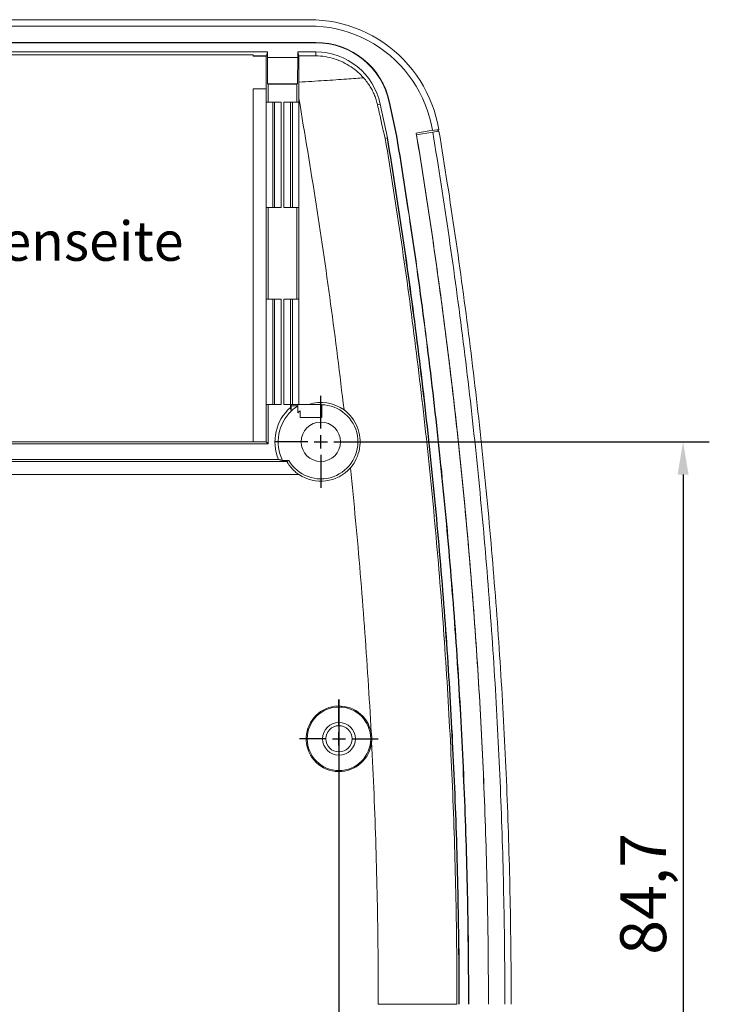
# Model space of a CAD drawing. Units: millimetres. Extents: x 52 to 893, y 88 to 682.
# Drawn here: x 260 to 313, y 459 to 534 of the extents above; entities that cross this region are included whole.
import ezdxf

# ---------------------------------------------------------------- set-up
doc = ezdxf.new("R2010")
doc.units = ezdxf.units.MM
doc.linetypes.add('MITTE', pattern=[50.8, 31.75, -6.35, 6.35, -6.35])
for name, color, linetype, lineweight in [('BEMAßUNG-025', 30, 'Continuous', 25), ('MITTE-025', 1, 'MITTE', 25), ('SCHRIFT-05', 7, 'Continuous', 50), ('Visible (ANSI)', 7, 'Continuous', 9), ('Visible Narrow (ANSI)', 7, 'Continuous', 9)]:
    doc.layers.add(name, color=color, linetype=linetype, lineweight=lineweight)
doc.styles.add('Text Style30', font='TAHOMA.TTF')
doc.dimstyles.new('STANDARD-MTT', dxfattribs={"dimtxt": 3.5, "dimasz": 2.5, "dimexe": 2, "dimexo": 0, "dimgap": 1, "dimtad": 1, "dimdec": 1, "dimtxsty": 'Standard', "dimcen": -1, "dimclrd": 256, "dimclre": 256, "dimclrt": 122, "dimadec": 1, "dimazin": 2, "dimtfac": 1, "dimtdec": 1, "dimtmove": 0, "dimatfit": 1, "dimldrblk": 'DOT', "dimfxl": 1, "dimtolj": 1, "dimlwd": -1, "dimlwe": -1, "dimarcsym": 0})

# ---------------------------------------------------------------- blocks, each defined once
blk = doc.blocks.new('*D16')
at = {"layer": 'BEMAßUNG-025', "color": 7, "linetype": 'ByBlock'}
for p, q in [((286.411, 501.851), (312.526, 501.851)), ((310.526, 499.351), (310.526, 419.675)), ((286.411, 417.175), (312.526, 417.175))]:
    blk.add_line(p, q, dxfattribs=at)
for points in [[(310.109, 499.351), (310.943, 499.351), (310.526, 501.851)], [(310.109, 419.675), (310.943, 419.675), (310.526, 417.175)]]:
    blk.add_solid(points, dxfattribs=at)
at = {"layer": 'DEFPOINTS', "color": 0, "linetype": 'ByBlock'}
for p in [(286.411, 501.851), (286.411, 417.175), (310.526, 417.175)]:
    blk.add_point(p, dxfattribs=at)
at = {"layer": 'BEMAßUNG-025', "color": 7, "linetype": 'ByBlock', "insert": (307.484, 467.421), "char_height": 3.5, "attachment_point": 5, "rotation": 90}
blk.add_mtext('\\A1;84,7', dxfattribs=at)
blk = doc.blocks.new('_Dot')
at = {"color": 0, "linetype": 'ByBlock', "lineweight": -2}
blk.add_line((-0.5, 0), (-1, 0), dxfattribs=at)
at = {"color": 0, "linetype": 'ByBlock', "const_width": 0.5}
blk.add_lwpolyline([(-0.25, 0, 1), (0.25, 0, 1)], format="xyb", close=True, dxfattribs=at)
blk = doc.blocks.new('*D17')
at = {"layer": 'BEMAßUNG-025', "color": 7, "linetype": 'ByBlock'}
for p, q in [((221.582, 482.233), (221.582, 444.89)), ((284.295, 482.233), (284.295, 444.89)), ((224.082, 446.89), (281.795, 446.89))]:
    blk.add_line(p, q, dxfattribs=at)
for points in [[(224.082, 447.307), (224.082, 446.473), (221.582, 446.89)], [(281.795, 447.307), (281.795, 446.473), (284.295, 446.89)]]:
    blk.add_solid(points, dxfattribs=at)
at = {"layer": 'DEFPOINTS', "color": 0, "linetype": 'ByBlock'}
for p in [(221.582, 482.233), (284.295, 482.233), (284.295, 446.89)]:
    blk.add_point(p, dxfattribs=at)
at = {"layer": 'BEMAßUNG-025', "color": 7, "linetype": 'ByBlock', "insert": (264.361, 449.932), "char_height": 3.5, "attachment_point": 5}
blk.add_mtext('\\A1;62,7', dxfattribs=at)

msp = doc.modelspace()

# ---------------------------------------------------------------- linework, layer by layer
at = {"layer": 'MITTE-025', "color": 7, "linetype": 'ByBlock'}
for p, q in [((282.911, 502.851), (282.911, 505.351)), ((281.911, 501.851), (279.411, 501.851)), ((282.411, 501.851), (283.411, 501.851)), ((282.911, 501.351), (282.911, 502.351)), ((283.911, 501.851), (286.411, 501.851)), ((282.911, 500.851), (282.911, 498.351)), ((284.295, 480.233), (284.295, 482.233)), ((283.295, 479.233), (281.295, 479.233)), ((283.795, 479.233), (284.795, 479.233)), ((284.295, 478.733), (284.295, 479.733)), ((285.295, 479.233), (287.295, 479.233)), ((284.295, 478.233), (284.295, 476.233))]:
    msp.add_line(p, q, dxfattribs=at)
at = {"layer": 'MITTE-025', "color": 7}
for p, q in [((282.968, 504.703), (282.954, 504.676)), ((282.954, 504.703), (282.968, 504.703)), ((282.954, 504.703), (282.954, 503.703)), ((282.954, 504.676), (282.954, 503.703)), ((282.954, 503.703), (282.954, 503.703))]:
    msp.add_line(p, q, dxfattribs=at)
at = {"layer": 'Visible (ANSI)', "color": 7}
for p, q in [((223.839, 533.996), (282.038, 533.996)), ((282.053, 533.513), (223.824, 533.513)), ((223.356, 532.263), (282.532, 532.263)), ((223.356, 532.237), (282.532, 532.237)), ((278.837, 531.54), (227.04, 531.54)), ((277.743, 531.321), (228.134, 531.321)), ((277.743, 531.321), (277.743, 531.232)), ((277.743, 531.232), (277.743, 531.217)), ((277.743, 531.217), (278.743, 531.217)), ((278.743, 531.217), (278.743, 529.233)), ((278.76, 531.232), (278.837, 531.54)), ((278.837, 531.54), (278.837, 531.122)), ((281.149, 531.54), (281.226, 531.232)), ((281.149, 531.122), (281.149, 531.54)), ((282.532, 531.54), (281.149, 531.54)), ((277.743, 528.733), (277.743, 501.851)), ((278.743, 528.733), (277.743, 528.733)), ((278.743, 528.733), (278.743, 529.233)), ((278.743, 527.703), (278.743, 528.733)), ((278.854, 529.122), (278.891, 529.084)), ((278.854, 529.122), (281.132, 529.122)), ((278.891, 527.703), (278.891, 529.084)), ((278.891, 529.084), (281.095, 529.084)), ((281.132, 529.122), (281.095, 529.084)), ((281.095, 529.084), (281.095, 527.703)), ((281.243, 529.244), (281.243, 529.233)), ((281.243, 529.233), (281.243, 529.045)), ((281.243, 529.045), (281.243, 527.987)), ((281.243, 527.987), (281.243, 504.703)), ((278.743, 527.703), (278.891, 527.703)), ((278.891, 527.703), (279.887, 527.703)), ((279.243, 527.703), (279.243, 519.703)), ((279.387, 527.703), (279.387, 519.703)), ((280.099, 527.703), (281.095, 527.703)), ((280.599, 519.703), (280.599, 527.703)), ((280.743, 519.703), (280.743, 527.703)), ((281.095, 527.703), (281.243, 527.703)), ((281.243, 527.703), (281.243, 519.703)), ((287.991, 525.005), (287.448, 527.56)), ((288.13, 527.705), (288.68, 525.118)), ((288.156, 527.71), (288.706, 525.123)), ((291.897, 525.637), (291.421, 525.557)), ((291.897, 525.637), (291.771, 525.484)), ((287.966, 525), (287.821, 524.973)), ((287.966, 525), (287.991, 525.005)), ((288.706, 525.123), (288.68, 525.118)), ((290.185, 525.366), (291.419, 525.572)), ((290.208, 525.226), (291.442, 525.43)), ((291.419, 525.572), (291.418, 525.573)), ((291.421, 525.557), (291.419, 525.572)), ((291.442, 525.43), (291.918, 525.509)), ((278.743, 512.703), (278.743, 519.703)), ((278.891, 519.703), (278.743, 519.703)), ((278.891, 512.703), (278.891, 519.703)), ((279.887, 519.703), (278.891, 519.703)), ((281.095, 519.703), (280.099, 519.703)), ((281.095, 519.703), (281.095, 512.703)), ((281.243, 519.703), (281.095, 519.703)), ((278.743, 512.703), (278.891, 512.703)), ((278.891, 512.703), (279.887, 512.703)), ((279.243, 512.703), (279.243, 504.703)), ((279.387, 512.703), (279.387, 504.703)), ((280.099, 512.703), (281.095, 512.703)), ((280.599, 504.703), (280.599, 512.703)), ((280.743, 504.703), (280.743, 512.703)), ((281.095, 512.703), (281.243, 512.703)), ((281.243, 512.703), (281.243, 504.703)), ((278.891, 504.703), (278.743, 504.703)), ((278.743, 501.851), (278.743, 504.703)), ((279.887, 504.703), (278.891, 504.703)), ((278.891, 501.703), (278.891, 504.703)), ((280.595, 504.703), (280.099, 504.703)), ((280.595, 504.468), (280.595, 504.703)), ((280.595, 504.703), (280.599, 504.703)), ((280.656, 504.703), (281.156, 504.703)), ((280.656, 504.587), (280.656, 504.703)), ((281.156, 504.703), (282.954, 504.703)), ((281.156, 504.065), (281.156, 504.703)), ((281.156, 504.703), (281.156, 504.587)), ((281.156, 504.587), (281.156, 504.065)), ((281.156, 504.065), (281.156, 504.065)), ((281.337, 503.703), (282.954, 503.703)), ((226.986, 501.703), (278.891, 501.703)), ((277.743, 501.851), (257.938, 501.851)), ((277.743, 501.851), (278.743, 501.851)), ((278.743, 501.851), (278.891, 501.703)), ((279.689, 500.5), (226.188, 500.5)), ((280.328, 500.36), (257.938, 500.36)), ((280.464, 500.439), (279.984, 500.439)), ((280.464, 500.439), (280.328, 500.36))]:
    msp.add_line(p, q, dxfattribs=at)
at = {"layer": 'Visible (ANSI)', "color": 7, "flags": 128}
for points in [[(282.038, 533.996), (282.54, 533.983), (283.041, 533.945), (283.539, 533.883), (284.033, 533.795), (284.522, 533.682), (285.006, 533.545), (285.483, 533.384), (285.95, 533.199), (286.406, 532.991), (286.852, 532.76), (287.286, 532.508), (287.707, 532.233), (288.114, 531.938), (288.505, 531.622), (288.879, 531.288), (289.235, 530.936), (289.574, 530.567), (289.893, 530.181), (290.193, 529.779), (290.473, 529.362), (290.732, 528.931), (290.969, 528.488), (291.182, 528.034), (291.373, 527.571), (291.54, 527.098), (291.683, 526.618), (291.802, 526.131), (291.897, 525.637)], [(291.418, 525.573), (291.321, 526.078), (291.196, 526.576), (291.045, 527.066), (290.867, 527.546), (290.664, 528.017), (290.436, 528.477), (290.182, 528.924), (289.905, 529.357), (289.605, 529.774), (289.283, 530.173), (288.94, 530.554), (288.578, 530.916), (288.196, 531.259), (287.795, 531.58), (287.377, 531.88), (286.944, 532.157), (286.497, 532.409), (286.037, 532.637), (285.565, 532.84), (285.082, 533.017), (284.59, 533.168), (284.092, 533.292), (283.587, 533.389), (283.079, 533.458), (282.567, 533.499), (282.053, 533.513)], [(281.226, 531.232), (281.227, 531.223), (281.228, 531.207), (281.229, 531.182), (281.23, 531.149), (281.231, 531.109), (281.232, 531.061), (281.234, 531.006), (281.234, 530.943), (281.235, 530.874), (281.236, 530.798), (281.237, 530.715), (281.238, 530.626), (281.239, 530.532), (281.239, 530.432), (281.24, 530.328), (281.241, 530.219), (281.241, 530.107), (281.242, 529.99), (281.242, 529.87), (281.242, 529.748), (281.243, 529.624), (281.243, 529.499), (281.243, 529.372), (281.243, 529.244)], [(282.532, 531.241), (282.707, 531.236), (282.882, 531.225), (283.059, 531.207), (283.236, 531.183), (283.413, 531.152), (283.59, 531.114), (283.765, 531.069), (283.939, 531.018), (284.111, 530.961), (284.281, 530.897), (284.448, 530.827), (284.612, 530.751), (284.771, 530.67), (284.926, 530.584), (285.076, 530.494), (285.221, 530.4), (285.361, 530.302), (285.495, 530.2), (285.623, 530.097), (285.744, 529.993), (285.858, 529.889), (285.966, 529.785), (286.067, 529.681), (286.161, 529.578)], [(286.161, 529.578), (286.238, 529.491), (286.31, 529.404), (286.379, 529.318), (286.445, 529.231), (286.507, 529.145), (286.566, 529.06), (286.622, 528.975), (286.675, 528.891), (286.725, 528.809), (286.771, 528.727), (286.815, 528.648), (286.856, 528.569), (286.896, 528.488), (286.935, 528.405), (286.973, 528.321), (287.01, 528.235), (287.045, 528.148), (287.078, 528.059), (287.11, 527.97), (287.14, 527.881), (287.167, 527.791), (287.192, 527.701), (287.216, 527.609), (287.238, 527.515)], [(287.238, 527.515), (287.27, 527.372), (287.301, 527.229), (287.333, 527.086), (287.365, 526.944), (287.396, 526.803), (287.427, 526.664), (287.457, 526.527), (287.487, 526.393), (287.517, 526.262), (287.545, 526.135), (287.573, 526.012), (287.6, 525.893), (287.626, 525.779), (287.65, 525.671), (287.674, 525.568), (287.697, 525.469), (287.719, 525.375), (287.739, 525.288), (287.758, 525.21), (287.775, 525.14), (287.79, 525.077), (287.804, 525.023), (287.815, 524.986), (287.821, 524.973)], [(293.465, 459.013), (293.464, 459.513), (293.463, 460.013), (293.462, 460.513), (293.46, 461.013), (293.457, 461.513), (293.453, 462.013), (293.449, 462.512), (293.445, 463.012), (293.439, 463.512), (293.433, 464.012), (293.427, 464.512), (293.419, 465.012), (293.412, 465.512), (293.403, 466.012), (293.394, 466.511), (293.384, 467.011), (293.374, 467.511), (293.363, 468.011), (293.351, 468.511), (293.339, 469.011), (293.326, 469.511), (293.313, 470.011), (293.299, 470.51), (293.284, 471.01), (293.268, 471.51), (293.252, 472.01), (293.236, 472.51), (293.219, 473.01), (293.201, 473.51), (293.182, 474.01), (293.163, 474.509), (293.143, 475.009), (293.123, 475.509), (293.102, 476.009), (293.08, 476.509), (293.058, 477.009), (293.035, 477.509), (293.011, 478.009), (292.987, 478.509), (292.962, 479.008), (292.937, 479.508), (292.911, 480.008), (292.884, 480.508), (292.857, 481.008), (292.829, 481.508), (292.801, 482.008), (292.771, 482.508), (292.742, 483.008), (292.711, 483.507), (292.68, 484.007), (292.648, 484.507), (292.616, 485.007), (292.583, 485.507), (292.55, 486.007), (292.515, 486.507), (292.481, 487.007), (292.445, 487.507), (292.409, 488.007), (292.372, 488.506), (292.335, 489.006), (292.297, 489.506), (292.259, 490.006), (292.219, 490.506), (292.18, 491.006), (292.139, 491.506), (292.098, 492.006), (292.056, 492.506), (292.014, 493.006), (291.971, 493.506), (291.927, 494.006), (291.883, 494.506), (291.838, 495.005), (291.793, 495.505), (291.747, 496.005), (291.7, 496.505), (291.653, 497.005), (291.605, 497.505), (291.556, 498.005), (291.507, 498.505), (291.457, 499.005), (291.407, 499.505), (291.356, 500.005), (291.304, 500.505), (291.251, 501.005), (291.198, 501.505), (291.145, 502.005), (291.091, 502.505), (291.036, 503.005), (290.98, 503.504), (290.924, 504.004), (290.867, 504.504), (290.81, 505.004), (290.752, 505.504), (290.694, 506.004), (290.634, 506.504), (290.574, 507.004), (290.514, 507.504), (290.453, 508.004), (290.391, 508.504), (290.329, 509.004), (290.266, 509.504), (290.202, 510.004), (290.137, 510.504), (290.072, 511.004), (290.007, 511.504), (289.941, 512.004), (289.874, 512.504), (289.806, 513.004), (289.738, 513.504), (289.669, 514.004), (289.599, 514.504), (289.529, 515.005), (289.458, 515.505), (289.387, 516.005), (289.315, 516.505), (289.242, 517.005), (289.168, 517.505), (289.094, 518.005), (289.019, 518.505), (288.944, 519.005), (288.868, 519.505), (288.791, 520.005), (288.714, 520.505), (288.636, 521.005), (288.558, 521.506), (288.478, 522.006), (288.399, 522.506), (288.318, 523.005), (288.238, 523.505), (288.156, 524.005), (288.074, 524.505), (287.991, 525.005)], [(288.68, 525.118), (288.763, 524.617), (288.845, 524.117), (288.926, 523.616), (289.007, 523.115), (289.088, 522.614), (289.168, 522.113), (289.247, 521.613), (289.325, 521.112), (289.403, 520.611), (289.481, 520.11), (289.557, 519.609), (289.634, 519.108), (289.709, 518.607), (289.784, 518.106), (289.858, 517.605), (289.932, 517.104), (290.005, 516.604), (290.077, 516.103), (290.148, 515.602), (290.219, 515.101), (290.289, 514.6), (290.359, 514.099), (290.428, 513.598), (290.496, 513.097), (290.564, 512.596), (290.631, 512.096), (290.697, 511.595), (290.763, 511.094), (290.828, 510.593), (290.892, 510.092), (290.956, 509.591), (291.019, 509.09), (291.081, 508.59), (291.143, 508.089), (291.204, 507.588), (291.264, 507.087), (291.324, 506.586), (291.384, 506.085), (291.442, 505.585), (291.5, 505.084), (291.557, 504.583), (291.614, 504.082), (291.67, 503.581), (291.726, 503.08), (291.781, 502.58), (291.835, 502.079), (291.889, 501.578), (291.942, 501.077), (291.994, 500.576), (292.046, 500.076), (292.097, 499.575), (292.147, 499.074), (292.197, 498.573), (292.247, 498.072), (292.295, 497.572), (292.343, 497.071), (292.391, 496.57), (292.437, 496.069), (292.484, 495.568), (292.529, 495.068), (292.574, 494.567), (292.618, 494.066), (292.662, 493.565), (292.705, 493.065), (292.748, 492.564), (292.789, 492.063), (292.831, 491.562), (292.871, 491.061), (292.911, 490.561), (292.95, 490.06), (292.989, 489.559), (293.027, 489.058), (293.065, 488.558), (293.101, 488.057), (293.138, 487.556), (293.173, 487.055), (293.208, 486.555), (293.242, 486.054), (293.276, 485.553), (293.309, 485.052), (293.341, 484.551), (293.373, 484.051), (293.404, 483.55), (293.435, 483.049), (293.465, 482.548), (293.494, 482.048), (293.523, 481.547), (293.551, 481.046), (293.578, 480.545), (293.605, 480.045), (293.631, 479.544), (293.657, 479.043), (293.682, 478.542), (293.706, 478.042), (293.73, 477.541), (293.753, 477.04), (293.775, 476.539), (293.797, 476.039), (293.818, 475.538), (293.839, 475.037), (293.858, 474.536), (293.878, 474.036), (293.896, 473.535), (293.914, 473.034), (293.932, 472.533), (293.948, 472.033), (293.965, 471.532), (293.98, 471.031), (293.995, 470.53), (294.009, 470.03), (294.023, 469.529), (294.036, 469.028), (294.048, 468.527), (294.06, 468.027), (294.071, 467.526), (294.081, 467.025), (294.091, 466.524), (294.1, 466.024), (294.109, 465.523), (294.117, 465.022), (294.124, 464.522), (294.13, 464.021), (294.137, 463.52), (294.142, 463.019), (294.147, 462.519), (294.151, 462.018), (294.154, 461.517), (294.157, 461.016), (294.159, 460.516), (294.161, 460.015), (294.162, 459.514), (294.162, 459.013)], [(288.706, 525.123), (288.788, 524.622), (288.87, 524.121), (288.952, 523.62), (289.033, 523.119), (289.113, 522.618), (289.193, 522.117), (289.272, 521.616), (289.35, 521.115), (289.428, 520.615), (289.505, 520.114), (289.581, 519.613), (289.657, 519.112), (289.732, 518.611), (289.807, 518.11), (289.881, 517.609), (289.954, 517.108), (290.027, 516.607), (290.099, 516.106), (290.17, 515.605), (290.241, 515.105), (290.311, 514.604), (290.381, 514.103), (290.45, 513.602), (290.518, 513.101), (290.586, 512.6), (290.653, 512.099), (290.719, 511.598), (290.785, 511.098), (290.85, 510.597), (290.914, 510.096), (290.978, 509.595), (291.041, 509.094), (291.104, 508.593), (291.166, 508.092), (291.227, 507.591), (291.288, 507.091), (291.348, 506.59), (291.408, 506.089), (291.467, 505.588), (291.525, 505.087), (291.582, 504.586), (291.639, 504.085), (291.696, 503.585), (291.751, 503.084), (291.806, 502.583), (291.861, 502.082), (291.915, 501.581), (291.968, 501.08), (292.02, 500.58), (292.072, 500.079), (292.124, 499.578), (292.174, 499.077), (292.224, 498.576), (292.274, 498.075), (292.322, 497.575), (292.371, 497.074), (292.418, 496.573), (292.465, 496.072), (292.511, 495.571), (292.557, 495.07), (292.602, 494.57), (292.646, 494.069), (292.69, 493.568), (292.733, 493.067), (292.775, 492.566), (292.817, 492.065), (292.859, 491.565), (292.899, 491.064), (292.939, 490.563), (292.978, 490.062), (293.017, 489.561), (293.055, 489.061), (293.093, 488.56), (293.129, 488.059), (293.166, 487.558), (293.201, 487.057), (293.236, 486.557), (293.27, 486.056), (293.304, 485.555), (293.337, 485.054), (293.37, 484.553), (293.401, 484.053), (293.432, 483.552), (293.463, 483.051), (293.493, 482.55), (293.522, 482.049), (293.551, 481.549), (293.579, 481.048), (293.606, 480.547), (293.633, 480.046), (293.659, 479.545), (293.685, 479.045), (293.709, 478.544), (293.734, 478.043), (293.757, 477.542), (293.78, 477.041), (293.803, 476.541), (293.824, 476.04), (293.845, 475.539), (293.866, 475.038), (293.886, 474.538), (293.905, 474.037), (293.923, 473.536), (293.941, 473.035), (293.959, 472.534), (293.975, 472.034), (293.991, 471.533), (294.007, 471.032), (294.022, 470.531), (294.036, 470.03), (294.049, 469.53), (294.062, 469.029), (294.075, 468.528), (294.086, 468.027), (294.097, 467.527), (294.108, 467.026), (294.117, 466.525), (294.127, 466.024), (294.135, 465.523), (294.143, 465.023), (294.15, 464.522), (294.157, 464.021), (294.163, 463.52), (294.168, 463.02), (294.173, 462.519), (294.177, 462.018), (294.18, 461.517), (294.183, 461.016), (294.186, 460.516), (294.187, 460.015), (294.188, 459.514), (294.188, 459.013)], [(295.687, 459.013), (295.687, 459.515), (295.686, 460.016), (295.685, 460.518), (295.682, 461.019), (295.679, 461.52), (295.676, 462.022), (295.672, 462.523), (295.667, 463.024), (295.662, 463.525), (295.656, 464.027), (295.649, 464.528), (295.642, 465.029), (295.634, 465.53), (295.626, 466.031), (295.617, 466.532), (295.607, 467.033), (295.597, 467.534), (295.586, 468.035), (295.574, 468.536), (295.562, 469.037), (295.549, 469.538), (295.535, 470.039), (295.521, 470.54), (295.507, 471.041), (295.491, 471.541), (295.475, 472.042), (295.459, 472.543), (295.441, 473.044), (295.423, 473.544), (295.405, 474.045), (295.386, 474.546), (295.366, 475.046), (295.346, 475.547), (295.325, 476.048), (295.303, 476.548), (295.281, 477.049), (295.258, 477.549), (295.234, 478.05), (295.21, 478.55), (295.186, 479.051), (295.16, 479.551), (295.134, 480.051), (295.108, 480.552), (295.08, 481.052), (295.052, 481.552), (295.024, 482.053), (294.995, 482.553), (294.965, 483.053), (294.935, 483.553), (294.904, 484.053), (294.872, 484.553), (294.84, 485.054), (294.807, 485.554), (294.773, 486.054), (294.739, 486.554), (294.705, 487.054), (294.669, 487.554), (294.633, 488.054), (294.597, 488.554), (294.559, 489.054), (294.522, 489.553), (294.483, 490.053), (294.444, 490.553), (294.404, 491.053), (294.364, 491.553), (294.323, 492.052), (294.281, 492.552), (294.239, 493.052), (294.196, 493.551), (294.153, 494.051), (294.109, 494.55), (294.064, 495.05), (294.019, 495.549), (293.973, 496.048), (293.927, 496.547), (293.879, 497.046), (293.832, 497.545), (293.783, 498.044), (293.734, 498.543), (293.685, 499.042), (293.635, 499.54), (293.584, 500.039), (293.532, 500.537), (293.48, 501.036), (293.428, 501.534), (293.374, 502.032), (293.32, 502.531), (293.266, 503.029), (293.211, 503.527), (293.155, 504.025), (293.099, 504.523), (293.042, 505.021), (292.984, 505.518), (292.926, 506.016), (292.867, 506.514), (292.808, 507.011), (292.748, 507.509), (292.687, 508.006), (292.626, 508.503), (292.564, 509), (292.502, 509.498), (292.439, 509.995), (292.375, 510.492), (292.311, 510.989), (292.246, 511.485), (292.181, 511.982), (292.115, 512.479), (292.048, 512.975), (291.981, 513.472), (291.913, 513.969), (291.844, 514.465), (291.775, 514.961), (291.705, 515.457), (291.635, 515.954), (291.564, 516.45), (291.493, 516.946), (291.42, 517.442), (291.348, 517.938), (291.274, 518.433), (291.2, 518.929), (291.126, 519.425), (291.051, 519.92), (290.975, 520.416), (290.899, 520.911), (290.822, 521.406), (290.744, 521.902), (290.666, 522.397), (290.587, 522.892), (290.508, 523.387), (290.428, 523.882), (290.347, 524.377), (290.266, 524.872), (290.185, 525.366)], [(290.208, 525.226), (290.289, 524.732), (290.37, 524.238), (290.45, 523.744), (290.53, 523.25), (290.609, 522.757), (290.687, 522.262), (290.765, 521.768), (290.842, 521.274), (290.919, 520.78), (290.995, 520.285), (291.07, 519.791), (291.145, 519.296), (291.22, 518.802), (291.293, 518.307), (291.366, 517.812), (291.439, 517.318), (291.51, 516.823), (291.582, 516.328), (291.652, 515.833), (291.722, 515.338), (291.792, 514.842), (291.86, 514.347), (291.929, 513.852), (291.996, 513.356), (292.063, 512.861), (292.13, 512.365), (292.195, 511.87), (292.261, 511.374), (292.325, 510.878), (292.389, 510.382), (292.453, 509.886), (292.515, 509.39), (292.578, 508.894), (292.639, 508.398), (292.7, 507.902), (292.76, 507.405), (292.82, 506.909), (292.879, 506.412), (292.938, 505.916), (292.996, 505.419), (293.053, 504.922), (293.11, 504.426), (293.166, 503.929), (293.221, 503.432), (293.276, 502.935), (293.33, 502.438), (293.384, 501.941), (293.437, 501.443), (293.49, 500.946), (293.541, 500.449), (293.593, 499.951), (293.643, 499.454), (293.693, 498.956), (293.743, 498.458), (293.791, 497.961), (293.84, 497.463), (293.887, 496.965), (293.934, 496.467), (293.98, 495.969), (294.026, 495.471), (294.071, 494.973), (294.116, 494.474), (294.16, 493.976), (294.203, 493.477), (294.245, 492.979), (294.287, 492.48), (294.329, 491.982), (294.37, 491.483), (294.41, 490.984), (294.449, 490.486), (294.488, 489.987), (294.527, 489.488), (294.564, 488.989), (294.601, 488.49), (294.638, 487.992), (294.674, 487.493), (294.709, 486.994), (294.743, 486.495), (294.777, 485.996), (294.811, 485.497), (294.843, 484.998), (294.876, 484.499), (294.907, 484), (294.938, 483.501), (294.968, 483.002), (294.998, 482.502), (295.027, 482.003), (295.055, 481.504), (295.083, 481.005), (295.11, 480.506), (295.137, 480.006), (295.162, 479.507), (295.188, 479.008), (295.212, 478.508), (295.236, 478.009), (295.26, 477.509), (295.283, 477.01), (295.305, 476.511), (295.326, 476.011), (295.347, 475.512), (295.367, 475.012), (295.387, 474.513), (295.406, 474.013), (295.425, 473.513), (295.442, 473.014), (295.46, 472.514), (295.476, 472.014), (295.492, 471.515), (295.507, 471.015), (295.522, 470.515), (295.536, 470.015), (295.549, 469.515), (295.562, 469.016), (295.574, 468.516), (295.586, 468.016), (295.597, 467.516), (295.607, 467.016), (295.617, 466.516), (295.626, 466.016), (295.634, 465.516), (295.642, 465.016), (295.649, 464.516), (295.656, 464.016), (295.662, 463.516), (295.667, 463.016), (295.672, 462.515), (295.676, 462.015), (295.68, 461.515), (295.682, 461.015), (295.685, 460.514), (295.686, 460.014), (295.687, 459.514), (295.687, 459.013)], [(296.938, 459.013), (296.938, 459.513), (296.937, 460.012), (296.936, 460.511), (296.933, 461.011), (296.931, 461.51), (296.927, 462.01), (296.923, 462.509), (296.919, 463.008), (296.913, 463.508), (296.907, 464.007), (296.901, 464.506), (296.894, 465.006), (296.886, 465.505), (296.878, 466.004), (296.869, 466.504), (296.859, 467.003), (296.849, 467.503), (296.838, 468.002), (296.826, 468.501), (296.814, 469.001), (296.801, 469.5), (296.788, 469.999), (296.774, 470.499), (296.759, 470.998), (296.744, 471.497), (296.728, 471.997), (296.712, 472.496), (296.695, 472.996), (296.677, 473.495), (296.659, 473.994), (296.64, 474.494), (296.62, 474.993), (296.6, 475.492), (296.579, 475.992), (296.558, 476.491), (296.536, 476.991), (296.513, 477.49), (296.49, 477.989), (296.466, 478.489), (296.441, 478.988), (296.416, 479.487), (296.39, 479.987), (296.364, 480.486), (296.337, 480.985), (296.309, 481.485), (296.281, 481.984), (296.252, 482.484), (296.223, 482.983), (296.192, 483.482), (296.162, 483.982), (296.13, 484.481), (296.098, 484.98), (296.066, 485.48), (296.032, 485.979), (295.999, 486.479), (295.964, 486.978), (295.929, 487.477), (295.893, 487.977), (295.857, 488.476), (295.82, 488.975), (295.782, 489.475), (295.744, 489.974), (295.705, 490.473), (295.666, 490.973), (295.626, 491.472), (295.585, 491.972), (295.544, 492.471), (295.502, 492.97), (295.459, 493.47), (295.416, 493.969), (295.372, 494.468), (295.328, 494.968), (295.283, 495.467), (295.237, 495.967), (295.191, 496.466), (295.144, 496.965), (295.096, 497.465), (295.048, 497.964), (294.999, 498.463), (294.95, 498.963), (294.9, 499.462), (294.849, 499.962), (294.798, 500.461), (294.746, 500.96), (294.694, 501.46), (294.64, 501.959), (294.587, 502.458), (294.532, 502.958), (294.477, 503.457), (294.422, 503.957), (294.365, 504.456), (294.309, 504.955), (294.251, 505.455), (294.193, 505.954), (294.134, 506.453), (294.075, 506.953), (294.015, 507.452), (293.954, 507.952), (293.893, 508.451), (293.831, 508.95), (293.769, 509.45), (293.706, 509.949), (293.642, 510.448), (293.578, 510.948), (293.513, 511.447), (293.447, 511.947), (293.381, 512.446), (293.314, 512.945), (293.247, 513.445), (293.179, 513.944), (293.11, 514.444), (293.041, 514.943), (292.971, 515.442), (292.9, 515.942), (292.829, 516.441), (292.757, 516.94), (292.685, 517.44), (292.612, 517.939), (292.538, 518.439), (292.464, 518.938), (292.389, 519.437), (292.314, 519.937), (292.238, 520.436), (292.161, 520.936), (292.083, 521.435), (292.005, 521.934), (291.927, 522.434), (291.848, 522.933), (291.768, 523.432), (291.687, 523.932), (291.606, 524.431), (291.524, 524.931), (291.442, 525.43)], [(291.918, 525.509), (292, 525.013), (292.081, 524.517), (292.162, 524.021), (292.242, 523.525), (292.321, 523.029), (292.4, 522.533), (292.478, 522.037), (292.555, 521.54), (292.632, 521.044), (292.709, 520.547), (292.784, 520.051), (292.86, 519.554), (292.934, 519.058), (293.008, 518.561), (293.081, 518.064), (293.154, 517.567), (293.226, 517.07), (293.298, 516.573), (293.369, 516.076), (293.439, 515.578), (293.509, 515.081), (293.578, 514.584), (293.646, 514.086), (293.714, 513.589), (293.782, 513.091), (293.848, 512.593), (293.914, 512.096), (293.98, 511.598), (294.045, 511.1), (294.109, 510.602), (294.173, 510.104), (294.236, 509.606), (294.298, 509.107), (294.36, 508.609), (294.421, 508.111), (294.482, 507.612), (294.542, 507.114), (294.601, 506.615), (294.66, 506.116), (294.718, 505.618), (294.776, 505.119), (294.832, 504.62), (294.889, 504.121), (294.945, 503.622), (295, 503.123), (295.054, 502.623), (295.108, 502.124), (295.161, 501.625), (295.214, 501.125), (295.266, 500.626), (295.317, 500.126), (295.368, 499.626), (295.418, 499.127), (295.468, 498.627), (295.517, 498.127), (295.565, 497.627), (295.613, 497.127), (295.66, 496.627), (295.707, 496.126), (295.753, 495.626), (295.798, 495.126), (295.843, 494.625), (295.887, 494.125), (295.93, 493.624), (295.973, 493.124), (296.015, 492.623), (296.057, 492.122), (296.098, 491.621), (296.138, 491.12), (296.178, 490.62), (296.217, 490.119), (296.255, 489.618), (296.293, 489.117), (296.33, 488.616), (296.367, 488.115), (296.403, 487.614), (296.438, 487.113), (296.473, 486.612), (296.507, 486.111), (296.541, 485.61), (296.573, 485.109), (296.606, 484.607), (296.637, 484.106), (296.668, 483.605), (296.699, 483.104), (296.728, 482.603), (296.758, 482.101), (296.786, 481.6), (296.814, 481.099), (296.841, 480.597), (296.868, 480.096), (296.894, 479.594), (296.919, 479.093), (296.944, 478.591), (296.968, 478.09), (296.992, 477.588), (297.014, 477.087), (297.037, 476.585), (297.058, 476.084), (297.079, 475.582), (297.1, 475.08), (297.119, 474.579), (297.139, 474.077), (297.157, 473.575), (297.175, 473.074), (297.192, 472.572), (297.209, 472.07), (297.225, 471.568), (297.24, 471.066), (297.255, 470.564), (297.269, 470.062), (297.283, 469.56), (297.295, 469.058), (297.308, 468.556), (297.319, 468.054), (297.33, 467.552), (297.341, 467.05), (297.35, 466.548), (297.359, 466.046), (297.368, 465.544), (297.376, 465.042), (297.383, 464.539), (297.39, 464.037), (297.396, 463.535), (297.401, 463.033), (297.406, 462.53), (297.41, 462.028), (297.413, 461.526), (297.416, 461.023), (297.418, 460.521), (297.42, 460.018), (297.421, 459.516), (297.421, 459.013)], [(280.656, 504.191), (280.653, 504.202), (280.651, 504.214), (280.648, 504.225), (280.646, 504.236), (280.643, 504.247), (280.641, 504.258), (280.639, 504.27), (280.636, 504.281), (280.634, 504.292), (280.631, 504.304), (280.628, 504.315), (280.626, 504.327), (280.623, 504.338), (280.621, 504.35), (280.618, 504.361), (280.616, 504.373), (280.613, 504.385), (280.61, 504.396), (280.608, 504.408), (280.605, 504.42), (280.603, 504.432), (280.6, 504.444), (280.597, 504.456), (280.595, 504.468)], [(284.68, 504.274), (284.843, 504.146), (284.997, 504.007), (285.141, 503.858), (285.274, 503.7), (285.395, 503.532), (285.506, 503.356), (285.603, 503.173), (285.688, 502.983), (285.76, 502.788), (285.818, 502.588), (285.862, 502.385), (285.892, 502.179), (285.907, 501.971), (285.908, 501.763), (285.895, 501.555), (285.868, 501.35), (285.826, 501.146), (285.771, 500.947), (285.701, 500.751), (285.619, 500.561), (285.523, 500.377), (285.416, 500.2), (285.296, 500.031), (285.164, 499.87)], [(279.984, 500.439), (279.972, 500.441), (279.96, 500.443), (279.948, 500.446), (279.936, 500.448), (279.924, 500.451), (279.912, 500.453), (279.9, 500.456), (279.888, 500.458), (279.875, 500.461), (279.863, 500.463), (279.851, 500.466), (279.839, 500.468), (279.826, 500.471), (279.814, 500.474), (279.802, 500.476), (279.789, 500.479), (279.777, 500.481), (279.764, 500.484), (279.752, 500.486), (279.739, 500.489), (279.727, 500.492), (279.714, 500.494), (279.701, 500.497), (279.689, 500.5)], [(280.328, 500.36), (280.328, 500.357), (280.332, 500.348), (280.339, 500.333), (280.349, 500.314), (280.363, 500.289), (280.38, 500.259), (280.4, 500.226), (280.423, 500.188), (280.45, 500.147), (280.48, 500.103), (280.513, 500.057), (280.549, 500.009), (280.588, 499.959), (280.629, 499.908), (280.674, 499.856), (280.722, 499.803), (280.774, 499.748), (280.829, 499.693), (280.888, 499.637), (280.952, 499.58), (281.019, 499.523), (281.089, 499.468), (281.163, 499.413), (281.24, 499.36)], [(286.748, 479.716), (286.753, 479.687), (286.759, 479.658), (286.764, 479.628), (286.768, 479.599), (286.772, 479.57), (286.776, 479.54), (286.78, 479.511), (286.783, 479.481), (286.785, 479.451), (286.788, 479.422), (286.79, 479.392), (286.792, 479.362), (286.793, 479.333), (286.794, 479.303), (286.795, 479.273), (286.795, 479.244), (286.795, 479.214), (286.795, 479.184), (286.794, 479.154), (286.793, 479.125), (286.791, 479.095), (286.789, 479.065), (286.787, 479.036), (286.785, 479.006)]]:
    msp.add_lwpolyline(points, dxfattribs=at)
at = {"layer": 'Visible (ANSI)', "color": 7}
for centre, radius in [((282.911, 501.851), 1.5), ((284.295, 479.233), 2.421), ((284.295, 479.233), 1.25), ((284.295, 479.233), 1)]:
    msp.add_circle(centre, radius, dxfattribs=at)
for centre, radius, start, end in [((282.532, 526.513), 5.75, 12.01437, 90), ((282.532, 526.513), 5.724, 12.01445, 90), ((282.532, 526.513), 5.026, 12.01437, 90), ((282.911, 501.851), 2.825, 210.00016, 89.11899), ((282.911, 501.851), 3, 53.868, 108.09409), ((282.911, 501.851), 3.494, 131.52167, 202.75539), ((282.911, 501.851), 3.25, 133.94492, 205.76535), ((282.911, 501.851), 3.25, 122.69143, 133.94492), ((282.911, 501.851), 2.825, 123.84415, 128.40143), ((282.911, 501.851), 2.825, 123.8514, 128.40907), ((282.911, 501.851), 3, 236.14366, 318.67841), ((284.295, 479.233), 2.5, 11.1491, 354.79895)]:
    msp.add_arc(centre, radius, start, end, dxfattribs=at)
for centre, major_axis, ratio, start_param, end_param in [((278.76, 529.233), (0, 2), 0.008727, 0.034907, 1.570796), ((278.854, 531.122), (0, -2), 0.008727, 4.712389, 6.274458), ((281.132, 531.122), (0, 2), 0.008727, 3.150319, 4.712389), ((280.656, 501.851), (0, -3.25), 0.000076, 3.712166, 3.908576)]:
    msp.add_ellipse(centre, major_axis=major_axis, ratio=ratio, start_param=start_param, end_param=end_param, dxfattribs=at)
at = {"layer": 'Visible Narrow (ANSI)', "color": 7}
for p, q in [((282.532, 532.263), (282.532, 532.237)), ((278.76, 531.232), (277.743, 531.232)), ((281.149, 531.122), (278.837, 531.122)), ((282.532, 531.54), (282.532, 531.241)), ((278.743, 519.703), (278.743, 527.703)), ((279.887, 519.703), (279.887, 527.703)), ((280.099, 527.703), (280.099, 519.703)), ((287.448, 527.56), (287.238, 527.515)), ((288.156, 527.71), (288.13, 527.705)), ((278.743, 504.703), (278.743, 512.703)), ((279.887, 504.703), (279.887, 512.703)), ((280.099, 512.703), (280.099, 504.703)), ((280.656, 504.587), (281.156, 504.587)), ((281.337, 503.703), (281.337, 504.198)), ((257.938, 499.36), (281.24, 499.36)), ((287.295, 459.013), (293.291, 459.013))]:
    msp.add_line(p, q, dxfattribs=at)
at = {"layer": 'Visible Narrow (ANSI)', "color": 7, "flags": 128}
for points in [[(282.531, 531.241), (282.479, 531.241), (282.427, 531.24), (282.374, 531.239), (282.321, 531.239), (282.268, 531.238), (282.215, 531.238), (282.162, 531.237), (282.108, 531.237), (282.054, 531.236), (282, 531.236), (281.945, 531.235), (281.891, 531.235), (281.836, 531.234), (281.781, 531.234), (281.726, 531.234), (281.67, 531.233), (281.615, 531.233), (281.56, 531.233), (281.504, 531.232), (281.449, 531.232), (281.393, 531.232), (281.337, 531.232), (281.282, 531.232), (281.226, 531.232)], [(281.243, 529.244), (281.488, 529.258), (281.733, 529.272), (281.978, 529.286), (282.221, 529.3), (282.462, 529.314), (282.7, 529.329), (282.935, 529.343), (283.166, 529.358), (283.395, 529.372), (283.619, 529.387), (283.84, 529.401), (284.056, 529.416), (284.267, 529.43), (284.473, 529.445), (284.673, 529.459), (284.866, 529.473), (285.054, 529.487), (285.234, 529.501), (285.408, 529.514), (285.575, 529.528), (285.733, 529.541), (285.884, 529.553), (286.027, 529.566), (286.161, 529.578)], [(281.243, 527.987), (281.326, 527.485), (281.41, 526.982), (281.493, 526.479), (281.577, 525.976), (281.66, 525.473), (281.743, 524.97), (281.827, 524.467), (281.91, 523.964), (281.993, 523.462), (282.076, 522.958), (282.157, 522.455), (282.239, 521.952), (282.319, 521.449), (282.399, 520.945), (282.478, 520.441), (282.557, 519.938), (282.635, 519.434), (282.712, 518.93), (282.789, 518.426), (282.865, 517.922), (282.941, 517.418), (283.016, 516.913), (283.09, 516.409), (283.164, 515.904), (283.237, 515.399), (283.309, 514.895), (283.381, 514.39), (283.452, 513.885), (283.522, 513.38), (283.592, 512.875), (283.661, 512.37), (283.729, 511.864), (283.797, 511.359), (283.865, 510.853), (283.931, 510.348), (283.997, 509.842), (284.062, 509.336), (284.127, 508.83), (284.191, 508.325), (284.254, 507.819), (284.317, 507.312), (284.379, 506.806), (284.441, 506.3), (284.501, 505.794), (284.562, 505.287), (284.621, 504.781), (284.68, 504.274)], [(293.291, 459.013), (293.291, 459.515), (293.29, 460.017), (293.289, 460.519), (293.286, 461.021), (293.283, 461.523), (293.28, 462.025), (293.276, 462.527), (293.271, 463.029), (293.266, 463.531), (293.26, 464.033), (293.253, 464.535), (293.246, 465.037), (293.238, 465.539), (293.229, 466.041), (293.22, 466.543), (293.21, 467.045), (293.2, 467.547), (293.189, 468.049), (293.177, 468.551), (293.165, 469.053), (293.152, 469.555), (293.138, 470.057), (293.124, 470.559), (293.109, 471.061), (293.093, 471.563), (293.077, 472.065), (293.06, 472.566), (293.043, 473.068), (293.025, 473.57), (293.006, 474.072), (292.987, 474.574), (292.967, 475.075), (292.946, 475.577), (292.925, 476.079), (292.903, 476.58), (292.881, 477.082), (292.858, 477.584), (292.834, 478.085), (292.81, 478.587), (292.785, 479.088), (292.759, 479.59), (292.733, 480.091), (292.706, 480.592), (292.678, 481.094), (292.65, 481.595), (292.621, 482.096), (292.592, 482.598), (292.562, 483.099), (292.531, 483.6), (292.5, 484.101), (292.468, 484.602), (292.436, 485.103), (292.402, 485.604), (292.369, 486.105), (292.334, 486.606), (292.299, 487.106), (292.263, 487.607), (292.227, 488.108), (292.19, 488.608), (292.153, 489.109), (292.114, 489.609), (292.076, 490.11), (292.036, 490.61), (291.996, 491.11), (291.955, 491.611), (291.914, 492.111), (291.872, 492.611), (291.83, 493.111), (291.786, 493.611), (291.742, 494.111), (291.698, 494.611), (291.653, 495.111), (291.607, 495.611), (291.561, 496.11), (291.514, 496.61), (291.467, 497.11), (291.418, 497.609), (291.37, 498.109), (291.32, 498.609), (291.27, 499.108), (291.219, 499.607), (291.168, 500.107), (291.116, 500.606), (291.064, 501.105), (291.011, 501.604), (290.957, 502.103), (290.902, 502.602), (290.847, 503.101), (290.792, 503.6), (290.735, 504.099), (290.679, 504.598), (290.621, 505.097), (290.563, 505.595), (290.504, 506.094), (290.445, 506.592), (290.385, 507.091), (290.325, 507.589), (290.263, 508.087), (290.202, 508.585), (290.139, 509.083), (290.076, 509.581), (290.013, 510.079), (289.948, 510.577), (289.883, 511.075), (289.818, 511.573), (289.752, 512.07), (289.685, 512.568), (289.618, 513.065), (289.55, 513.562), (289.482, 514.059), (289.412, 514.557), (289.343, 515.054), (289.272, 515.551), (289.201, 516.047), (289.13, 516.544), (289.058, 517.041), (288.985, 517.537), (288.912, 518.034), (288.838, 518.53), (288.763, 519.026), (288.688, 519.523), (288.612, 520.019), (288.536, 520.514), (288.459, 521.01), (288.381, 521.506), (288.303, 522.002), (288.224, 522.497), (288.145, 522.992), (288.065, 523.488), (287.984, 523.983), (287.903, 524.478), (287.821, 524.973)], [(287.966, 525), (288.048, 524.5), (288.13, 524), (288.212, 523.5), (288.292, 523), (288.372, 522.5), (288.452, 522), (288.531, 521.5), (288.609, 521), (288.687, 520.5), (288.764, 520), (288.84, 519.5), (288.916, 519), (288.991, 518.5), (289.065, 518), (289.139, 517.5), (289.212, 517), (289.285, 516.5), (289.357, 516), (289.428, 515.5), (289.499, 515), (289.569, 514.5), (289.638, 514), (289.707, 513.5), (289.775, 513), (289.842, 512.5), (289.909, 512), (289.976, 511.5), (290.041, 511), (290.106, 510.5), (290.171, 510), (290.234, 509.501), (290.298, 509.001), (290.36, 508.501), (290.422, 508.001), (290.483, 507.501), (290.544, 507.001), (290.604, 506.501), (290.663, 506.001), (290.722, 505.501), (290.78, 505.001), (290.837, 504.501), (290.894, 504.001), (290.951, 503.501), (291.006, 503.001), (291.061, 502.501), (291.115, 502.001), (291.169, 501.502), (291.222, 501.002), (291.275, 500.502), (291.326, 500.002), (291.378, 499.502), (291.428, 499.002), (291.478, 498.502), (291.527, 498.002), (291.576, 497.502), (291.624, 497.002), (291.672, 496.502), (291.718, 496.003), (291.765, 495.503), (291.81, 495.003), (291.855, 494.503), (291.899, 494.003), (291.943, 493.503), (291.986, 493.003), (292.028, 492.503), (292.07, 492.003), (292.111, 491.504), (292.152, 491.004), (292.192, 490.504), (292.231, 490.004), (292.27, 489.504), (292.308, 489.004), (292.345, 488.504), (292.382, 488.004), (292.418, 487.505), (292.453, 487.005), (292.488, 486.505), (292.522, 486.005), (292.556, 485.505), (292.589, 485.005), (292.621, 484.505), (292.653, 484.006), (292.684, 483.506), (292.715, 483.006), (292.744, 482.506), (292.774, 482.006), (292.802, 481.506), (292.83, 481.006), (292.858, 480.506), (292.884, 480.007), (292.91, 479.507), (292.936, 479.007), (292.961, 478.507), (292.985, 478.007), (293.008, 477.507), (293.031, 477.008), (293.054, 476.508), (293.075, 476.008), (293.096, 475.508), (293.117, 475.008), (293.136, 474.508), (293.156, 474.008), (293.174, 473.509), (293.192, 473.009), (293.209, 472.509), (293.226, 472.009), (293.242, 471.509), (293.257, 471.009), (293.272, 470.51), (293.286, 470.01), (293.3, 469.51), (293.313, 469.01), (293.325, 468.51), (293.337, 468.01), (293.348, 467.511), (293.358, 467.011), (293.368, 466.511), (293.377, 466.011), (293.385, 465.511), (293.393, 465.011), (293.4, 464.512), (293.407, 464.012), (293.413, 463.512), (293.418, 463.012), (293.423, 462.512), (293.427, 462.012), (293.431, 461.513), (293.433, 461.013), (293.436, 460.513), (293.437, 460.013), (293.438, 459.513), (293.438, 459.013)], [(285.164, 499.87), (285.216, 499.368), (285.268, 498.865), (285.319, 498.362), (285.369, 497.859), (285.418, 497.356), (285.467, 496.853), (285.516, 496.35), (285.563, 495.846), (285.61, 495.343), (285.657, 494.84), (285.702, 494.336), (285.747, 493.833), (285.792, 493.33), (285.836, 492.826), (285.879, 492.323), (285.921, 491.819), (285.963, 491.315), (286.004, 490.812), (286.045, 490.308), (286.085, 489.804), (286.124, 489.3), (286.163, 488.796), (286.201, 488.292), (286.238, 487.788), (286.275, 487.284), (286.311, 486.78), (286.346, 486.276), (286.381, 485.771), (286.415, 485.267), (286.449, 484.763), (286.481, 484.258), (286.514, 483.754), (286.545, 483.249), (286.576, 482.745), (286.606, 482.24), (286.636, 481.735), (286.665, 481.231), (286.693, 480.726), (286.721, 480.221), (286.748, 479.716)], [(286.785, 479.006), (286.81, 478.507), (286.834, 478.007), (286.858, 477.508), (286.882, 477.008), (286.904, 476.509), (286.926, 476.009), (286.948, 475.509), (286.968, 475.01), (286.988, 474.51), (287.008, 474.01), (287.027, 473.51), (287.045, 473.011), (287.062, 472.511), (287.079, 472.011), (287.096, 471.511), (287.111, 471.011), (287.126, 470.512), (287.141, 470.012), (287.154, 469.512), (287.167, 469.012), (287.18, 468.512), (287.192, 468.012), (287.203, 467.512), (287.213, 467.012), (287.223, 466.512), (287.233, 466.012), (287.241, 465.512), (287.249, 465.013), (287.256, 464.513), (287.263, 464.013), (287.269, 463.513), (287.275, 463.013), (287.279, 462.513), (287.284, 462.013), (287.287, 461.513), (287.29, 461.013), (287.292, 460.513), (287.294, 460.013), (287.295, 459.513), (287.295, 459.013)]]:
    msp.add_lwpolyline(points, dxfattribs=at)

# ---------------------------------------------------------------- texts
at = {"layer": 'SCHRIFT-05', "color": 7, "style": 'Text Style30'}
msp.add_text('%%UUnterteilinnenseite', height=3, dxfattribs=at).set_placement((235.502, 515.635))

# ---------------------------------------------------------------- dimensions: what is measured, and where the dimension line sits
at = {"layer": 'BEMAßUNG-025', "color": 7, "linetype": 'ByBlock'}
dim = msp.add_linear_dim(base=(310.526, 417.175), p1=(286.411, 501.851), p2=(286.411, 417.175), angle=90, dimstyle='STANDARD-MTT', override={"dimclrd": 7, "dimclre": 7, "dimclrt": 7}, dxfattribs=at)
dim.commit()
dim.dimension.update_dxf_attribs({"geometry": '*D16', "text_midpoint": (310.526, 467.421), "dimtype": 160})
dim = msp.add_linear_dim(base=(284.295, 446.89), p1=(221.582, 482.233), p2=(284.295, 482.233), dimstyle='STANDARD-MTT', override={"dimclrd": 7, "dimclre": 7, "dimclrt": 7}, dxfattribs=at)
dim.commit()
dim.dimension.update_dxf_attribs({"geometry": '*D17', "text_midpoint": (264.361, 446.89), "dimtype": 160})

doc.saveas('drawing.dxf')
